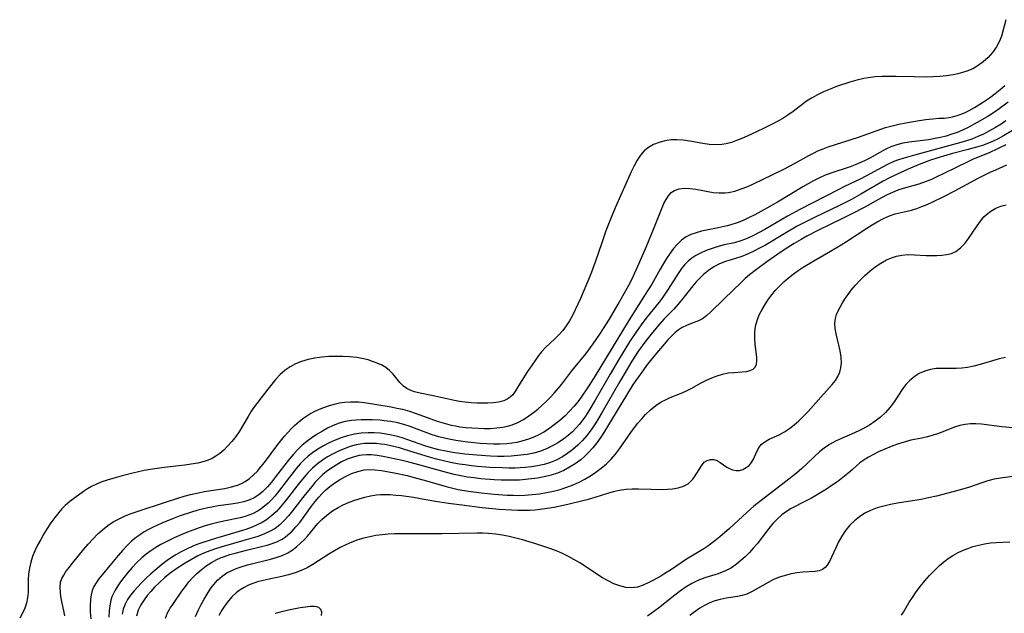
# Model space of a CAD drawing. Extents: x 1597504 to 1605706, y 2805615 to 2813817.
# Drawn here: x 1598695 to 1598960, y 2806581 to 2806741 of the extents above; entities that cross this region are included whole.
import ezdxf

# ---------------------------------------------------------------- set-up
doc = ezdxf.new("R2010")
doc.units = 0

msp = doc.modelspace()

# ---------------------------------------------------------------- linework, layer by layer
at = {"layer": 'WIL_032_Contours', "color": 0}
for points in [[(1598960.51, 2806741.14, 138), (1598960.1, 2806739.39, 138), (1598959.75, 2806738.02, 138), (1598959.34, 2806736.67, 138), (1598958.83, 2806735.37, 138), (1598957.99, 2806733.8, 138), (1598956.96, 2806732.33, 138), (1598955.77, 2806730.98, 138), (1598954.44, 2806729.76, 138), (1598953.08, 2806728.78, 138), (1598951.62, 2806727.94, 138), (1598950.07, 2806727.26, 138), (1598948.86, 2806726.87, 138), (1598947.6, 2806726.56, 138), (1598946.32, 2806726.32, 138), (1598944.53, 2806726.05, 138), (1598942.72, 2806725.86, 138), (1598940.88, 2806725.74, 138), (1598939.04, 2806725.68, 138), (1598935.84, 2806725.72, 138), (1598930.98, 2806725.85, 138), (1598929.07, 2806725.87, 138), (1598927.18, 2806725.85, 138), (1598925.31, 2806725.74, 138), (1598923.47, 2806725.51, 138), (1598922.25, 2806725.28, 138), (1598920.4, 2806724.83, 138), (1598918.56, 2806724.3, 138), (1598914.95, 2806723.09, 138), (1598913.18, 2806722.42, 138), (1598911.45, 2806721.7, 138), (1598909.77, 2806720.9, 138), (1598908.15, 2806719.99, 138), (1598906.88, 2806719.15, 138), (1598903.21, 2806716.38, 138), (1598901.84, 2806715.4, 138), (1598900.43, 2806714.49, 138), (1598899.13, 2806713.75, 138), (1598897.8, 2806713.05, 138), (1598895.05, 2806711.71, 138), (1598890.85, 2806709.76, 138), (1598889.44, 2806709.14, 138), (1598888.03, 2806708.57, 138), (1598886.61, 2806708.07, 138), (1598885.18, 2806707.69, 138), (1598884.03, 2806707.5, 138), (1598882.33, 2806707.41, 138), (1598880.61, 2806707.51, 138), (1598878.88, 2806707.73, 138), (1598875.4, 2806708.36, 138), (1598873.65, 2806708.65, 138), (1598871.91, 2806708.79, 138), (1598870.28, 2806708.73, 138), (1598868.69, 2806708.49, 138), (1598867.15, 2806708.08, 138), (1598865.68, 2806707.5, 138), (1598864.33, 2806706.74, 138), (1598863.13, 2806705.79, 138), (1598862.1, 2806704.6, 138), (1598861.22, 2806703.24, 138), (1598860.42, 2806701.76, 138), (1598859.64, 2806700.11, 138), (1598855.34, 2806690.41, 138), (1598854.05, 2806687.35, 138), (1598852.83, 2806684.25, 138), (1598851.68, 2806681, 138), (1598850.04, 2806676.11, 138), (1598848.97, 2806673.1, 138), (1598848.43, 2806671.75, 138), (1598845.97, 2806665.97, 138), (1598844.58, 2806662.91, 138), (1598843.83, 2806661.43, 138), (1598843.02, 2806660, 138), (1598842.14, 2806658.64, 138), (1598841.18, 2806657.4, 138), (1598840.14, 2806656.24, 138), (1598839.05, 2806655.15, 138), (1598836.55, 2806652.8, 138), (1598835.48, 2806651.61, 138), (1598834.49, 2806650.34, 138), (1598833.54, 2806649.02, 138), (1598831.73, 2806646.3, 138), (1598830.03, 2806643.63, 138), (1598828.51, 2806641.16, 138), (1598827.71, 2806640.09, 138), (1598827.02, 2806639.43, 138), (1598826.23, 2806638.88, 138), (1598825.31, 2806638.46, 138), (1598823.92, 2806638.1, 138), (1598822.41, 2806637.91, 138), (1598821.03, 2806637.82, 138), (1598819.6, 2806637.79, 138), (1598818.07, 2806637.82, 138), (1598816.51, 2806637.91, 138), (1598814.94, 2806638.07, 138), (1598813.37, 2806638.29, 138), (1598811.61, 2806638.62, 138), (1598806.71, 2806639.7, 138), (1598802.35, 2806640.55, 138), (1598801.3, 2806640.86, 138), (1598800.29, 2806641.24, 138), (1598799.24, 2806641.75, 138), (1598798.31, 2806642.37, 138), (1598797.31, 2806643.35, 138), (1598795.53, 2806645.58, 138), (1598794.52, 2806646.63, 138), (1598793.54, 2806647.37, 138), (1598792.43, 2806648.01, 138), (1598791.22, 2806648.56, 138), (1598789.94, 2806649.06, 138), (1598788.74, 2806649.45, 138), (1598787.51, 2806649.78, 138), (1598785.72, 2806650.11, 138), (1598783.88, 2806650.31, 138), (1598782, 2806650.4, 138), (1598780.09, 2806650.41, 138), (1598778.19, 2806650.34, 138), (1598776.29, 2806650.19, 138), (1598774.41, 2806649.94, 138), (1598772.58, 2806649.58, 138), (1598770.81, 2806649.06, 138), (1598769.25, 2806648.41, 138), (1598767.78, 2806647.61, 138), (1598766.4, 2806646.65, 138), (1598765.12, 2806645.52, 138), (1598763.93, 2806644.28, 138), (1598762.8, 2806642.95, 138), (1598761.72, 2806641.57, 138), (1598757.93, 2806636.58, 138), (1598757.15, 2806635.44, 138), (1598756.42, 2806634.25, 138), (1598755.03, 2806631.8, 138), (1598754.11, 2806630.29, 138), (1598753.12, 2806628.84, 138), (1598752.07, 2806627.45, 138), (1598750.93, 2806626.17, 138), (1598749.89, 2806625.17, 138), (1598748.79, 2806624.26, 138), (1598747.79, 2806623.52, 138), (1598746.73, 2806622.89, 138), (1598745.68, 2806622.43, 138), (1598744.57, 2806622.06, 138), (1598742.89, 2806621.66, 138), (1598741.15, 2806621.35, 138), (1598739.36, 2806621.09, 138), (1598733.8, 2806620.43, 138), (1598731.92, 2806620.18, 138), (1598730.05, 2806619.9, 138), (1598728.48, 2806619.62, 138), (1598725.37, 2806618.95, 138), (1598722.54, 2806618.24, 138), (1598719.99, 2806617.53, 138), (1598718.5, 2806617.07, 138), (1598717.04, 2806616.56, 138), (1598715.62, 2806615.99, 138), (1598714.27, 2806615.33, 138), (1598713.18, 2806614.69, 138), (1598712.12, 2806614, 138), (1598709.75, 2806612.31, 138), (1598708.44, 2806611.31, 138), (1598707.19, 2806610.22, 138), (1598706.28, 2806609.31, 138), (1598705.43, 2806608.34, 138), (1598704.35, 2806606.98, 138), (1598703.33, 2806605.55, 138), (1598702.36, 2806604.07, 138), (1598701.44, 2806602.57, 138), (1598700.57, 2806601.04, 138), (1598699.75, 2806599.5, 138), (1598699.03, 2806598.02, 138), (1598698.41, 2806596.52, 138), (1598697.91, 2806594.95, 138), (1598697.54, 2806593.37, 138), (1598697.3, 2806591.78, 138), (1598697.18, 2806590.21, 138), (1598697.16, 2806586.81, 138), (1598697.02, 2806585.32, 138), (1598696.72, 2806583.92, 138), (1598696.26, 2806582.55, 138), (1598695.65, 2806581.2, 138), (1598694.92, 2806579.89, 138)], [(1598707.05, 2806580.5, 136), (1598706.82, 2806581.86, 136), (1598706.13, 2806585.15, 136), (1598705.87, 2806586.7, 136), (1598705.78, 2806588.18, 136), (1598705.95, 2806589.58, 136), (1598706.29, 2806590.55, 136), (1598706.79, 2806591.48, 136), (1598707.39, 2806592.41, 136), (1598708.22, 2806593.54, 136), (1598709.12, 2806594.69, 136), (1598712.2, 2806598.43, 136), (1598713.38, 2806599.81, 136), (1598714.6, 2806601.16, 136), (1598715.89, 2806602.46, 136), (1598717.23, 2806603.68, 136), (1598718.66, 2806604.81, 136), (1598720.14, 2806605.79, 136), (1598721.71, 2806606.66, 136), (1598723.33, 2806607.43, 136), (1598724.94, 2806608.06, 136), (1598726.58, 2806608.64, 136), (1598734.16, 2806611.12, 136), (1598737.55, 2806612.19, 136), (1598739.25, 2806612.7, 136), (1598740.95, 2806613.16, 136), (1598743.07, 2806613.67, 136), (1598744.59, 2806613.97, 136), (1598750.15, 2806614.85, 136), (1598751.93, 2806615.22, 136), (1598752.93, 2806615.5, 136), (1598753.9, 2806615.83, 136), (1598754.81, 2806616.23, 136), (1598755.67, 2806616.7, 136), (1598756.84, 2806617.51, 136), (1598757.92, 2806618.46, 136), (1598758.94, 2806619.52, 136), (1598759.91, 2806620.65, 136), (1598760.85, 2806621.85, 136), (1598764.49, 2806626.7, 136), (1598766.29, 2806628.95, 136), (1598767.19, 2806629.98, 136), (1598768.13, 2806630.98, 136), (1598768.96, 2806631.81, 136), (1598770.18, 2806632.88, 136), (1598771.47, 2806633.86, 136), (1598772.82, 2806634.74, 136), (1598774.44, 2806635.61, 136), (1598776.12, 2806636.36, 136), (1598777.84, 2806637, 136), (1598779.59, 2806637.52, 136), (1598781.05, 2806637.85, 136), (1598782.52, 2806638.08, 136), (1598783.99, 2806638.2, 136), (1598785.13, 2806638.2, 136), (1598786.28, 2806638.12, 136), (1598787.81, 2806637.94, 136), (1598794.98, 2806636.78, 136), (1598796.51, 2806636.49, 136), (1598798.02, 2806636.15, 136), (1598799.89, 2806635.62, 136), (1598801.75, 2806635.01, 136), (1598807.39, 2806632.96, 136), (1598809.25, 2806632.37, 136), (1598811.13, 2806631.88, 136), (1598812.28, 2806631.65, 136), (1598813.43, 2806631.46, 136), (1598815.08, 2806631.26, 136), (1598816.73, 2806631.12, 136), (1598818.37, 2806631.04, 136), (1598820.07, 2806630.99, 136), (1598821.74, 2806631.01, 136), (1598823.4, 2806631.11, 136), (1598825.04, 2806631.32, 136), (1598826.32, 2806631.6, 136), (1598827.57, 2806631.98, 136), (1598829.1, 2806632.6, 136), (1598830.62, 2806633.42, 136), (1598832.08, 2806634.38, 136), (1598833.28, 2806635.26, 136), (1598834.44, 2806636.2, 136), (1598835.58, 2806637.19, 136), (1598836.7, 2806638.22, 136), (1598837.82, 2806639.34, 136), (1598838.91, 2806640.51, 136), (1598839.96, 2806641.71, 136), (1598840.91, 2806642.89, 136), (1598843.68, 2806646.49, 136), (1598847.48, 2806651.19, 136), (1598849.38, 2806653.76, 136), (1598851.19, 2806656.41, 136), (1598853.79, 2806660.46, 136), (1598856.16, 2806664.45, 136), (1598858.55, 2806668.76, 136), (1598859.44, 2806670.44, 136), (1598860.28, 2806672.14, 136), (1598861.46, 2806674.76, 136), (1598863.66, 2806679.87, 136), (1598865.74, 2806684.91, 136), (1598868.04, 2806690.68, 136), (1598868.44, 2806691.6, 136), (1598869.01, 2806692.72, 136), (1598869.67, 2806693.7, 136), (1598870.42, 2806694.53, 136), (1598871.3, 2806695.15, 136), (1598872.53, 2806695.58, 136), (1598873.92, 2806695.72, 136), (1598875.42, 2806695.66, 136), (1598877, 2806695.46, 136), (1598881.74, 2806694.61, 136), (1598883.3, 2806694.44, 136), (1598884.86, 2806694.44, 136), (1598885.81, 2806694.54, 136), (1598887.55, 2806694.93, 136), (1598889.29, 2806695.52, 136), (1598891.02, 2806696.23, 136), (1598892.76, 2806697.03, 136), (1598897.64, 2806699.36, 136), (1598900.78, 2806700.89, 136), (1598903.64, 2806702.4, 136), (1598907.46, 2806704.53, 136), (1598908.69, 2806705.18, 136), (1598909.94, 2806705.79, 136), (1598911.29, 2806706.36, 136), (1598912.67, 2806706.87, 136), (1598920.87, 2806709.52, 136), (1598928.14, 2806712.07, 136), (1598929.92, 2806712.56, 136), (1598931.74, 2806712.97, 136), (1598933.57, 2806713.34, 136), (1598937.23, 2806713.98, 136), (1598939.03, 2806714.23, 136), (1598940.8, 2806714.43, 136), (1598942.5, 2806714.56, 136), (1598943.91, 2806714.63, 136), (1598945.29, 2806714.76, 136), (1598946.52, 2806715.01, 136), (1598947.74, 2806715.38, 136), (1598949.2, 2806715.97, 136), (1598950.66, 2806716.68, 136), (1598952.1, 2806717.48, 136), (1598953.54, 2806718.36, 136), (1598954.55, 2806719.02, 136), (1598956.12, 2806720.11, 136), (1598957.65, 2806721.27, 136), (1598958.98, 2806722.34, 136), (1598960.27, 2806723.44, 136)], [(1598961.13, 2806718.88, 134), (1598958.34, 2806716.86, 134), (1598956.9, 2806715.89, 134), (1598955.47, 2806714.98, 134), (1598952.78, 2806713.39, 134), (1598950.25, 2806712.03, 134), (1598948.85, 2806711.37, 134), (1598947.43, 2806710.78, 134), (1598945.98, 2806710.25, 134), (1598944.42, 2806709.77, 134), (1598942.95, 2806709.4, 134), (1598941.47, 2806709.09, 134), (1598939.72, 2806708.8, 134), (1598934.48, 2806708.12, 134), (1598932.78, 2806707.83, 134), (1598931.14, 2806707.44, 134), (1598929.56, 2806706.91, 134), (1598928.03, 2806706.2, 134), (1598923.76, 2806703.77, 134), (1598922.43, 2806703.09, 134), (1598921.19, 2806702.53, 134), (1598919.91, 2806702, 134), (1598918.62, 2806701.52, 134), (1598913.41, 2806699.79, 134), (1598911.69, 2806699.14, 134), (1598910.2, 2806698.47, 134), (1598908.74, 2806697.74, 134), (1598905.86, 2806696.13, 134), (1598899.02, 2806692.01, 134), (1598896.13, 2806690.32, 134), (1598894.55, 2806689.44, 134), (1598892.96, 2806688.59, 134), (1598891.36, 2806687.79, 134), (1598889.75, 2806687.06, 134), (1598888.13, 2806686.41, 134), (1598886.49, 2806685.88, 134), (1598885.45, 2806685.61, 134), (1598883.04, 2806685.06, 134), (1598878.6, 2806684.12, 134), (1598877.13, 2806683.73, 134), (1598875.72, 2806683.24, 134), (1598874.41, 2806682.59, 134), (1598873.2, 2806681.72, 134), (1598872.09, 2806680.67, 134), (1598871.06, 2806679.48, 134), (1598870.1, 2806678.19, 134), (1598869.18, 2806676.82, 134), (1598868.3, 2806675.4, 134), (1598867.44, 2806673.93, 134), (1598865.15, 2806669.91, 134), (1598863.25, 2806666.78, 134), (1598859.08, 2806660.25, 134), (1598849.65, 2806644.76, 134), (1598847.84, 2806641.89, 134), (1598846.14, 2806639.39, 134), (1598845.24, 2806638.19, 134), (1598844.15, 2806636.87, 134), (1598843, 2806635.61, 134), (1598841.8, 2806634.41, 134), (1598840.38, 2806633.13, 134), (1598838.9, 2806631.93, 134), (1598837.35, 2806630.82, 134), (1598836.06, 2806630.01, 134), (1598834.74, 2806629.27, 134), (1598833.37, 2806628.62, 134), (1598831.97, 2806628.07, 134), (1598830.18, 2806627.54, 134), (1598828.85, 2806627.24, 134), (1598827.51, 2806627.01, 134), (1598826.16, 2806626.85, 134), (1598824.34, 2806626.74, 134), (1598822.5, 2806626.73, 134), (1598820.77, 2806626.81, 134), (1598819.03, 2806626.94, 134), (1598815.56, 2806627.32, 134), (1598812.43, 2806627.78, 134), (1598809.67, 2806628.3, 134), (1598807.81, 2806628.75, 134), (1598806.06, 2806629.3, 134), (1598804.55, 2806629.84, 134), (1598800.07, 2806631.54, 134), (1598798.41, 2806632.08, 134), (1598796.74, 2806632.52, 134), (1598794.92, 2806632.86, 134), (1598793.09, 2806633.08, 134), (1598792.01, 2806633.18, 134), (1598789.85, 2806633.29, 134), (1598788.22, 2806633.32, 134), (1598786.9, 2806633.31, 134), (1598785.59, 2806633.25, 134), (1598784.3, 2806633.13, 134), (1598782.61, 2806632.82, 134), (1598780.97, 2806632.37, 134), (1598779.37, 2806631.79, 134), (1598777.83, 2806631.08, 134), (1598776.44, 2806630.3, 134), (1598775.02, 2806629.43, 134), (1598773.61, 2806628.5, 134), (1598772.24, 2806627.49, 134), (1598771.02, 2806626.44, 134), (1598769.85, 2806625.32, 134), (1598768.73, 2806624.13, 134), (1598767.65, 2806622.9, 134), (1598765.94, 2806620.77, 134), (1598763.81, 2806617.91, 134), (1598762.74, 2806616.52, 134), (1598761.63, 2806615.21, 134), (1598760.45, 2806614.01, 134), (1598759.32, 2806613.09, 134), (1598758.1, 2806612.32, 134), (1598756.89, 2806611.76, 134), (1598755.28, 2806611.24, 134), (1598753.59, 2806610.86, 134), (1598751.84, 2806610.58, 134), (1598748.38, 2806610.11, 134), (1598746.63, 2806609.82, 134), (1598745.57, 2806609.61, 134), (1598744.1, 2806609.27, 134), (1598742.63, 2806608.87, 134), (1598741.17, 2806608.42, 134), (1598737.91, 2806607.31, 134), (1598736.11, 2806606.65, 134), (1598733.2, 2806605.47, 134), (1598730.85, 2806604.4, 134), (1598729.64, 2806603.8, 134), (1598728.48, 2806603.13, 134), (1598727.42, 2806602.45, 134), (1598726.41, 2806601.7, 134), (1598725.07, 2806600.57, 134), (1598723.81, 2806599.34, 134), (1598722.6, 2806598.06, 134), (1598721.43, 2806596.75, 134), (1598719.18, 2806594.08, 134), (1598717.16, 2806591.58, 134), (1598716.26, 2806590.42, 134), (1598715.54, 2806589.41, 134), (1598714.92, 2806588.4, 134), (1598714.44, 2806587.34, 134), (1598714.14, 2806586.15, 134), (1598713.98, 2806584.89, 134), (1598713.91, 2806583.22, 134), (1598713.94, 2806581.47, 134), (1598714.05, 2806579.67, 134)], [(1598960.51, 2806713.88, 132), (1598959.26, 2806713.02, 132), (1598957.72, 2806712.06, 132), (1598956.13, 2806711.16, 132), (1598954.51, 2806710.33, 132), (1598953.02, 2806709.65, 132), (1598951.39, 2806708.98, 132), (1598949.9, 2806708.47, 132), (1598948.4, 2806708.01, 132), (1598935.92, 2806704.66, 132), (1598932.83, 2806703.76, 132), (1598931.6, 2806703.36, 132), (1598930.4, 2806702.9, 132), (1598928.86, 2806702.2, 132), (1598927.36, 2806701.43, 132), (1598922.86, 2806698.96, 132), (1598921.33, 2806698.16, 132), (1598917.11, 2806696.17, 132), (1598915.39, 2806695.32, 132), (1598905.02, 2806690, 132), (1598901.74, 2806688.18, 132), (1598895.64, 2806684.59, 132), (1598894.12, 2806683.75, 132), (1598892.59, 2806682.96, 132), (1598891.05, 2806682.25, 132), (1598890.11, 2806681.87, 132), (1598889.16, 2806681.53, 132), (1598887.47, 2806681.05, 132), (1598884.66, 2806680.44, 132), (1598883.03, 2806680.01, 132), (1598881.41, 2806679.5, 132), (1598879.83, 2806678.91, 132), (1598878.31, 2806678.24, 132), (1598877.08, 2806677.61, 132), (1598875.93, 2806676.88, 132), (1598874.93, 2806676.05, 132), (1598874.02, 2806675.1, 132), (1598873.17, 2806674.05, 132), (1598872.24, 2806672.73, 132), (1598869.59, 2806668.5, 132), (1598867.99, 2806666.13, 132), (1598867.13, 2806664.98, 132), (1598863.95, 2806661.05, 132), (1598862.79, 2806659.55, 132), (1598861.23, 2806657.38, 132), (1598859.21, 2806654.3, 132), (1598856.42, 2806649.78, 132), (1598853.95, 2806645.62, 132), (1598849.94, 2806638.64, 132), (1598848.21, 2806635.73, 132), (1598847.3, 2806634.32, 132), (1598846.34, 2806632.96, 132), (1598845.61, 2806632.04, 132), (1598844.85, 2806631.16, 132), (1598843.8, 2806630.09, 132), (1598842.67, 2806629.1, 132), (1598841.49, 2806628.17, 132), (1598840.01, 2806627.16, 132), (1598838.46, 2806626.27, 132), (1598836.85, 2806625.49, 132), (1598835.18, 2806624.85, 132), (1598833.44, 2806624.37, 132), (1598831.65, 2806624.01, 132), (1598829.84, 2806623.76, 132), (1598827.26, 2806623.53, 132), (1598825.44, 2806623.46, 132), (1598823.61, 2806623.47, 132), (1598821.77, 2806623.52, 132), (1598818.09, 2806623.76, 132), (1598814.78, 2806624.1, 132), (1598811.5, 2806624.55, 132), (1598809.7, 2806624.86, 132), (1598807.78, 2806625.26, 132), (1598805.88, 2806625.75, 132), (1598804.05, 2806626.3, 132), (1598797.92, 2806628.42, 132), (1598796.65, 2806628.81, 132), (1598795.54, 2806629.11, 132), (1598793.63, 2806629.48, 132), (1598792.02, 2806629.7, 132), (1598790.4, 2806629.83, 132), (1598788.78, 2806629.85, 132), (1598786.91, 2806629.72, 132), (1598785.06, 2806629.42, 132), (1598783.2, 2806628.96, 132), (1598781.54, 2806628.42, 132), (1598779.89, 2806627.79, 132), (1598778.28, 2806627.08, 132), (1598776.72, 2806626.29, 132), (1598775.2, 2806625.41, 132), (1598773.76, 2806624.42, 132), (1598772.62, 2806623.49, 132), (1598771.53, 2806622.49, 132), (1598770.49, 2806621.43, 132), (1598769.5, 2806620.31, 132), (1598767.57, 2806617.87, 132), (1598764.67, 2806613.99, 132), (1598763.66, 2806612.76, 132), (1598762.78, 2806611.79, 132), (1598761.85, 2806610.88, 132), (1598760.89, 2806610.03, 132), (1598760.06, 2806609.39, 132), (1598759.19, 2806608.81, 132), (1598757.66, 2806608.02, 132), (1598756.65, 2806607.61, 132), (1598755.62, 2806607.26, 132), (1598754.3, 2806606.91, 132), (1598752.96, 2806606.62, 132), (1598748.66, 2806605.76, 132), (1598746.46, 2806605.21, 132), (1598744.87, 2806604.73, 132), (1598743.29, 2806604.2, 132), (1598740.14, 2806603.04, 132), (1598738.58, 2806602.41, 132), (1598736.5, 2806601.5, 132), (1598734.01, 2806600.29, 132), (1598732.9, 2806599.7, 132), (1598731.55, 2806598.9, 132), (1598730.24, 2806598.03, 132), (1598728.98, 2806597.09, 132), (1598727.78, 2806596.1, 132), (1598726.47, 2806594.86, 132), (1598725.23, 2806593.55, 132), (1598724.06, 2806592.2, 132), (1598722.94, 2806590.81, 132), (1598722.11, 2806589.69, 132), (1598721.33, 2806588.56, 132), (1598720.63, 2806587.4, 132), (1598720.17, 2806586.53, 132), (1598719.78, 2806585.63, 132), (1598719.48, 2806584.7, 132), (1598719.26, 2806583.74, 132), (1598719.02, 2806581.97, 132), (1598718.97, 2806580.15, 132)], [(1598962.36, 2806711.25, 130), (1598959.94, 2806709.81, 130), (1598958.47, 2806709.03, 130), (1598956.97, 2806708.32, 130), (1598955.43, 2806707.68, 130), (1598954.23, 2806707.26, 130), (1598952.97, 2806706.86, 130), (1598950.42, 2806706.16, 130), (1598946.18, 2806705.08, 130), (1598944.67, 2806704.67, 130), (1598941.68, 2806703.76, 130), (1598940.21, 2806703.26, 130), (1598937.2, 2806702.09, 130), (1598934.24, 2806700.84, 130), (1598930.87, 2806699.36, 130), (1598929.16, 2806698.51, 130), (1598927.48, 2806697.58, 130), (1598921.51, 2806694.1, 130), (1598918.96, 2806692.71, 130), (1598915.74, 2806691.11, 130), (1598909.2, 2806687.96, 130), (1598905.95, 2806686.32, 130), (1598904.35, 2806685.47, 130), (1598901.5, 2806683.83, 130), (1598895.76, 2806680.41, 130), (1598894.22, 2806679.55, 130), (1598892.66, 2806678.73, 130), (1598891.1, 2806678, 130), (1598889.4, 2806677.32, 130), (1598887.7, 2806676.75, 130), (1598885, 2806675.95, 130), (1598883.41, 2806675.31, 130), (1598881.87, 2806674.51, 130), (1598880.45, 2806673.55, 130), (1598879.1, 2806672.45, 130), (1598878.1, 2806671.51, 130), (1598877.15, 2806670.51, 130), (1598876.25, 2806669.46, 130), (1598873.22, 2806665.56, 130), (1598872.3, 2806664.46, 130), (1598871.08, 2806663.13, 130), (1598868.55, 2806660.52, 130), (1598867.24, 2806659.11, 130), (1598865.34, 2806656.88, 130), (1598863.55, 2806654.58, 130), (1598861.64, 2806651.92, 130), (1598859.82, 2806649.13, 130), (1598858.23, 2806646.55, 130), (1598856.53, 2806643.66, 130), (1598851.82, 2806635.35, 130), (1598850.92, 2806633.82, 130), (1598849.91, 2806632.2, 130), (1598848.85, 2806630.63, 130), (1598847.72, 2806629.13, 130), (1598846.51, 2806627.71, 130), (1598845.27, 2806626.48, 130), (1598843.95, 2806625.34, 130), (1598842.56, 2806624.3, 130), (1598841.11, 2806623.37, 130), (1598839.59, 2806622.54, 130), (1598837.85, 2806621.8, 130), (1598836.16, 2806621.28, 130), (1598834.42, 2806620.9, 130), (1598832.76, 2806620.65, 130), (1598831.07, 2806620.48, 130), (1598828.34, 2806620.32, 130), (1598826.65, 2806620.3, 130), (1598824.96, 2806620.33, 130), (1598821.57, 2806620.49, 130), (1598818.22, 2806620.76, 130), (1598816.57, 2806620.93, 130), (1598814.93, 2806621.14, 130), (1598813.3, 2806621.4, 130), (1598810.99, 2806621.85, 130), (1598809.07, 2806622.28, 130), (1598807.16, 2806622.75, 130), (1598805.26, 2806623.26, 130), (1598798.83, 2806625.27, 130), (1598797.23, 2806625.73, 130), (1598794.9, 2806626.29, 130), (1598793.23, 2806626.62, 130), (1598792.15, 2806626.78, 130), (1598791.06, 2806626.9, 130), (1598789.44, 2806626.97, 130), (1598787.83, 2806626.92, 130), (1598786.65, 2806626.78, 130), (1598785.57, 2806626.56, 130), (1598783.95, 2806626.11, 130), (1598782.35, 2806625.52, 130), (1598780.79, 2806624.84, 130), (1598779.31, 2806624.11, 130), (1598777.87, 2806623.32, 130), (1598776.48, 2806622.45, 130), (1598775.15, 2806621.48, 130), (1598773.75, 2806620.27, 130), (1598772.46, 2806618.94, 130), (1598771.18, 2806617.44, 130), (1598770.19, 2806616.21, 130), (1598766.82, 2806611.81, 130), (1598765.25, 2806609.92, 130), (1598764.05, 2806608.62, 130), (1598762.78, 2806607.41, 130), (1598761.42, 2806606.36, 130), (1598760.21, 2806605.62, 130), (1598758.92, 2806604.99, 130), (1598757.58, 2806604.43, 130), (1598755.85, 2806603.79, 130), (1598754.08, 2806603.2, 130), (1598747.66, 2806601.33, 130), (1598744.49, 2806600.36, 130), (1598742.93, 2806599.82, 130), (1598741.4, 2806599.22, 130), (1598739.81, 2806598.48, 130), (1598738.25, 2806597.66, 130), (1598737.01, 2806596.94, 130), (1598735.8, 2806596.18, 130), (1598734.66, 2806595.39, 130), (1598733.55, 2806594.56, 130), (1598732.47, 2806593.68, 130), (1598730.19, 2806591.72, 130), (1598728.99, 2806590.62, 130), (1598727.55, 2806589.2, 130), (1598726.73, 2806588.35, 130), (1598725.72, 2806587.23, 130), (1598724.78, 2806586.08, 130), (1598723.96, 2806584.9, 130), (1598723.29, 2806583.65, 130), (1598722.81, 2806582.32, 130), (1598722.5, 2806580.93, 130)], [(1598960.56, 2806707.46, 128), (1598958.3, 2806706.32, 128), (1598956.03, 2806705.3, 128), (1598951.74, 2806703.53, 128), (1598950.27, 2806702.87, 128), (1598943.7, 2806699.56, 128), (1598942.16, 2806698.84, 128), (1598940.49, 2806698.11, 128), (1598938.8, 2806697.44, 128), (1598937.1, 2806696.85, 128), (1598932.86, 2806695.63, 128), (1598931.46, 2806695.17, 128), (1598930.02, 2806694.59, 128), (1598928.59, 2806693.93, 128), (1598927.03, 2806693.14, 128), (1598922.36, 2806690.56, 128), (1598919.46, 2806689, 128), (1598916.53, 2806687.53, 128), (1598910.12, 2806684.41, 128), (1598906.95, 2806682.78, 128), (1598905.39, 2806681.92, 128), (1598903.55, 2806680.83, 128), (1598900.55, 2806678.93, 128), (1598899.08, 2806677.94, 128), (1598896.18, 2806675.91, 128), (1598893.35, 2806673.83, 128), (1598891.46, 2806672.34, 128), (1598890.34, 2806671.36, 128), (1598889.25, 2806670.35, 128), (1598884.64, 2806665.94, 128), (1598881.09, 2806662.42, 128), (1598879.97, 2806661.38, 128), (1598878.81, 2806660.53, 128), (1598877.79, 2806660.02, 128), (1598875.62, 2806659.21, 128), (1598874.51, 2806658.76, 128), (1598873.37, 2806658.17, 128), (1598872.26, 2806657.44, 128), (1598871.47, 2806656.81, 128), (1598870.48, 2806655.89, 128), (1598869.53, 2806654.89, 128), (1598868.59, 2806653.83, 128), (1598866.44, 2806651.27, 128), (1598864.02, 2806648.27, 128), (1598862, 2806645.54, 128), (1598860.18, 2806642.91, 128), (1598858.32, 2806640, 128), (1598854.36, 2806633.33, 128), (1598852.43, 2806630.18, 128), (1598851.42, 2806628.64, 128), (1598850.37, 2806627.15, 128), (1598849.25, 2806625.72, 128), (1598848.06, 2806624.38, 128), (1598847.07, 2806623.43, 128), (1598846.03, 2806622.54, 128), (1598844.58, 2806621.47, 128), (1598843.05, 2806620.51, 128), (1598841.46, 2806619.67, 128), (1598839.8, 2806618.97, 128), (1598838.04, 2806618.4, 128), (1598836.22, 2806617.96, 128), (1598834.37, 2806617.61, 128), (1598832.77, 2806617.38, 128), (1598831.15, 2806617.2, 128), (1598829.53, 2806617.08, 128), (1598828.31, 2806617.04, 128), (1598826.46, 2806617.03, 128), (1598824.6, 2806617.08, 128), (1598822.74, 2806617.17, 128), (1598819.12, 2806617.45, 128), (1598817.31, 2806617.64, 128), (1598815.52, 2806617.89, 128), (1598813.73, 2806618.21, 128), (1598811.99, 2806618.59, 128), (1598810.25, 2806619.02, 128), (1598801.48, 2806621.47, 128), (1598799.73, 2806621.92, 128), (1598797.98, 2806622.34, 128), (1598794.5, 2806623.11, 128), (1598792.86, 2806623.43, 128), (1598791.24, 2806623.7, 128), (1598789.63, 2806623.86, 128), (1598788.4, 2806623.88, 128), (1598787.19, 2806623.8, 128), (1598786.34, 2806623.67, 128), (1598784.74, 2806623.26, 128), (1598783.16, 2806622.67, 128), (1598781.63, 2806621.95, 128), (1598780.14, 2806621.12, 128), (1598778.69, 2806620.19, 128), (1598777.6, 2806619.4, 128), (1598776.56, 2806618.55, 128), (1598775.46, 2806617.5, 128), (1598774.54, 2806616.51, 128), (1598773.66, 2806615.47, 128), (1598771.83, 2806613.19, 128), (1598768.41, 2806608.76, 128), (1598767.32, 2806607.44, 128), (1598766.19, 2806606.19, 128), (1598764.99, 2806605.05, 128), (1598763.7, 2806604.05, 128), (1598762.24, 2806603.21, 128), (1598760.68, 2806602.51, 128), (1598759.04, 2806601.91, 128), (1598755.96, 2806600.95, 128), (1598749.14, 2806599.01, 128), (1598747.63, 2806598.55, 128), (1598746.14, 2806598.04, 128), (1598744.67, 2806597.46, 128), (1598742.9, 2806596.64, 128), (1598741.17, 2806595.71, 128), (1598739.48, 2806594.71, 128), (1598737.02, 2806593.1, 128), (1598735.45, 2806591.97, 128), (1598733.94, 2806590.77, 128), (1598732.55, 2806589.51, 128), (1598731.24, 2806588.19, 128), (1598730.24, 2806587.09, 128), (1598729.29, 2806585.97, 128), (1598728.43, 2806584.83, 128), (1598727.54, 2806583.45, 128), (1598726.85, 2806582.01, 128), (1598726.42, 2806580.41, 128)], [(1598734.2, 2806579.89, 126), (1598734.77, 2806581.28, 126), (1598735.49, 2806582.6, 126), (1598736.15, 2806583.59, 126), (1598738.62, 2806587.1, 126), (1598739.54, 2806588.38, 126), (1598740.52, 2806589.64, 126), (1598741.56, 2806590.85, 126), (1598742.63, 2806591.92, 126), (1598743.77, 2806592.92, 126), (1598745.13, 2806593.94, 126), (1598746.56, 2806594.85, 126), (1598748.06, 2806595.65, 126), (1598749.05, 2806596.08, 126), (1598750.05, 2806596.48, 126), (1598751.51, 2806596.98, 126), (1598752.99, 2806597.42, 126), (1598755.98, 2806598.21, 126), (1598760.07, 2806599.19, 126), (1598761.54, 2806599.57, 126), (1598762.96, 2806600.01, 126), (1598764.32, 2806600.53, 126), (1598765.6, 2806601.18, 126), (1598766.41, 2806601.7, 126), (1598767.18, 2806602.28, 126), (1598768.3, 2806603.31, 126), (1598769.34, 2806604.44, 126), (1598770.34, 2806605.65, 126), (1598771.3, 2806606.92, 126), (1598773.55, 2806610.05, 126), (1598774.49, 2806611.28, 126), (1598775.48, 2806612.47, 126), (1598776.39, 2806613.48, 126), (1598777.36, 2806614.43, 126), (1598778.42, 2806615.31, 126), (1598779.53, 2806616.13, 126), (1598781.07, 2806617.14, 126), (1598782.65, 2806618.05, 126), (1598784.29, 2806618.82, 126), (1598785.96, 2806619.43, 126), (1598787.67, 2806619.82, 126), (1598789.09, 2806619.93, 126), (1598790.71, 2806619.87, 126), (1598792.34, 2806619.66, 126), (1598795.74, 2806619.05, 126), (1598799.25, 2806618.27, 126), (1598800.8, 2806617.89, 126), (1598803.88, 2806617.06, 126), (1598809.75, 2806615.34, 126), (1598811.55, 2806614.88, 126), (1598813.05, 2806614.55, 126), (1598815.8, 2806614.06, 126), (1598819.25, 2806613.6, 126), (1598822.72, 2806613.26, 126), (1598826.19, 2806613.04, 126), (1598827.8, 2806612.98, 126), (1598829.4, 2806612.96, 126), (1598831, 2806613, 126), (1598832.95, 2806613.15, 126), (1598834.9, 2806613.39, 126), (1598836.82, 2806613.71, 126), (1598838.73, 2806614.11, 126), (1598840.53, 2806614.58, 126), (1598842.3, 2806615.13, 126), (1598844.02, 2806615.78, 126), (1598845.61, 2806616.51, 126), (1598847.15, 2806617.32, 126), (1598848.64, 2806618.22, 126), (1598850.09, 2806619.18, 126), (1598851.55, 2806620.27, 126), (1598852.95, 2806621.43, 126), (1598854.24, 2806622.7, 126), (1598855.4, 2806624.04, 126), (1598856.47, 2806625.47, 126), (1598859.55, 2806629.93, 126), (1598860.48, 2806631.2, 126), (1598861.45, 2806632.44, 126), (1598862.46, 2806633.62, 126), (1598863.51, 2806634.75, 126), (1598864.84, 2806636.01, 126), (1598866.24, 2806637.15, 126), (1598867.72, 2806638.12, 126), (1598868.9, 2806638.74, 126), (1598870.12, 2806639.29, 126), (1598872.88, 2806640.42, 126), (1598874.37, 2806641.07, 126), (1598875.81, 2806641.77, 126), (1598878.47, 2806643.25, 126), (1598879.88, 2806643.97, 126), (1598881.32, 2806644.64, 126), (1598882.79, 2806645.21, 126), (1598884.26, 2806645.65, 126), (1598885.76, 2806645.94, 126), (1598887.23, 2806646.1, 126), (1598889.55, 2806646.22, 126), (1598890.64, 2806646.34, 126), (1598891.63, 2806646.57, 126), (1598892.46, 2806646.96, 126), (1598893.06, 2806647.54, 126), (1598893.38, 2806648.28, 126), (1598893.49, 2806649.19, 126), (1598893.47, 2806650.23, 126), (1598893.06, 2806653.62, 126), (1598892.92, 2806655.24, 126), (1598892.91, 2806656.89, 126), (1598893.1, 2806658.53, 126), (1598893.52, 2806660.07, 126), (1598894.14, 2806661.59, 126), (1598894.91, 2806663.08, 126), (1598895.8, 2806664.55, 126), (1598896.64, 2806665.8, 126), (1598897.54, 2806667.02, 126), (1598898.51, 2806668.21, 126), (1598899.54, 2806669.34, 126), (1598900.71, 2806670.48, 126), (1598901.96, 2806671.55, 126), (1598903.26, 2806672.57, 126), (1598904.61, 2806673.53, 126), (1598905.99, 2806674.45, 126), (1598908.83, 2806676.18, 126), (1598913.27, 2806678.75, 126), (1598916.2, 2806680.49, 126), (1598917.61, 2806681.39, 126), (1598923.14, 2806685, 126), (1598924.51, 2806685.85, 126), (1598926.06, 2806686.75, 126), (1598927.62, 2806687.57, 126), (1598929.19, 2806688.26, 126), (1598930.76, 2806688.8, 126), (1598933.97, 2806689.54, 126), (1598935.11, 2806689.83, 126), (1598936.53, 2806690.26, 126), (1598937.95, 2806690.77, 126), (1598939.33, 2806691.33, 126), (1598940.72, 2806691.95, 126), (1598943.68, 2806693.4, 126), (1598946.84, 2806695.05, 126), (1598953.29, 2806698.49, 126), (1598956.29, 2806700.02, 126), (1598957.8, 2806700.72, 126), (1598960.84, 2806702.01, 126)], [(1598742.28, 2806580.29, 124), (1598743.02, 2806581.93, 124), (1598743.81, 2806583.54, 124), (1598744.57, 2806584.98, 124), (1598745.38, 2806586.37, 124), (1598746.25, 2806587.71, 124), (1598747.19, 2806588.96, 124), (1598748.23, 2806590.11, 124), (1598749.42, 2806591.16, 124), (1598750.73, 2806592.06, 124), (1598752.08, 2806592.75, 124), (1598753.49, 2806593.33, 124), (1598754.87, 2806593.79, 124), (1598756.27, 2806594.2, 124), (1598762.48, 2806595.76, 124), (1598764.03, 2806596.21, 124), (1598765.63, 2806596.78, 124), (1598767.14, 2806597.48, 124), (1598768.35, 2806598.22, 124), (1598769.49, 2806599.08, 124), (1598770.56, 2806600.04, 124), (1598771.59, 2806601.06, 124), (1598772.44, 2806602, 124), (1598775.25, 2806605.34, 124), (1598776.31, 2806606.46, 124), (1598777.68, 2806607.66, 124), (1598779.15, 2806608.75, 124), (1598780.72, 2806609.7, 124), (1598782.08, 2806610.39, 124), (1598783.49, 2806611, 124), (1598784.93, 2806611.54, 124), (1598786.38, 2806612.03, 124), (1598787.85, 2806612.45, 124), (1598789.41, 2806612.83, 124), (1598790.99, 2806613.09, 124), (1598792.08, 2806613.18, 124), (1598793.19, 2806613.21, 124), (1598794.7, 2806613.17, 124), (1598796.22, 2806613.05, 124), (1598797.76, 2806612.88, 124), (1598801.02, 2806612.43, 124), (1598804.29, 2806611.88, 124), (1598806.92, 2806611.4, 124), (1598810.45, 2806610.84, 124), (1598814.01, 2806610.36, 124), (1598819.47, 2806609.71, 124), (1598824.06, 2806609.28, 124), (1598827.42, 2806609.04, 124), (1598829.1, 2806608.98, 124), (1598830.78, 2806608.96, 124), (1598832.45, 2806609, 124), (1598833.77, 2806609.09, 124), (1598835.08, 2806609.22, 124), (1598836.97, 2806609.47, 124), (1598838.84, 2806609.78, 124), (1598842.58, 2806610.54, 124), (1598846.27, 2806611.44, 124), (1598848.1, 2806611.94, 124), (1598849.91, 2806612.48, 124), (1598853.32, 2806613.57, 124), (1598854.84, 2806614.01, 124), (1598856.36, 2806614.37, 124), (1598858.23, 2806614.66, 124), (1598859.9, 2806614.76, 124), (1598861.59, 2806614.74, 124), (1598864.98, 2806614.6, 124), (1598867.95, 2806614.55, 124), (1598869.39, 2806614.59, 124), (1598870.77, 2806614.71, 124), (1598872.32, 2806614.97, 124), (1598873.72, 2806615.39, 124), (1598874.93, 2806616.04, 124), (1598875.64, 2806616.65, 124), (1598876.26, 2806617.36, 124), (1598876.71, 2806617.99, 124), (1598878.54, 2806620.95, 124), (1598879.32, 2806621.86, 124), (1598880.12, 2806622.39, 124), (1598880.99, 2806622.66, 124), (1598881.88, 2806622.65, 124), (1598882.75, 2806622.34, 124), (1598883.6, 2806621.82, 124), (1598885.38, 2806620.58, 124), (1598886.14, 2806620.16, 124), (1598886.93, 2806619.85, 124), (1598887.87, 2806619.67, 124), (1598888.81, 2806619.7, 124), (1598889.73, 2806619.96, 124), (1598890.6, 2806620.42, 124), (1598891.37, 2806621.04, 124), (1598892.03, 2806621.81, 124), (1598892.58, 2806622.75, 124), (1598893.48, 2806624.79, 124), (1598893.98, 2806625.77, 124), (1598894.64, 2806626.64, 124), (1598895.61, 2806627.42, 124), (1598896.79, 2806628.08, 124), (1598899.49, 2806629.31, 124), (1598900.9, 2806630.05, 124), (1598902.24, 2806630.93, 124), (1598903.55, 2806631.95, 124), (1598904.82, 2806633.07, 124), (1598906.06, 2806634.28, 124), (1598907.26, 2806635.54, 124), (1598910.71, 2806639.46, 124), (1598913.77, 2806642.83, 124), (1598914.62, 2806643.89, 124), (1598915.33, 2806645.01, 124), (1598915.81, 2806646.13, 124), (1598916.12, 2806647.31, 124), (1598916.26, 2806648.54, 124), (1598916.18, 2806650.21, 124), (1598915.9, 2806651.91, 124), (1598914.82, 2806656.52, 124), (1598914.58, 2806657.94, 124), (1598914.5, 2806659.33, 124), (1598914.62, 2806660.66, 124), (1598914.92, 2806661.69, 124), (1598915.36, 2806662.7, 124), (1598915.89, 2806663.71, 124), (1598916.55, 2806664.83, 124), (1598917.27, 2806665.97, 124), (1598918.05, 2806667.11, 124), (1598918.9, 2806668.24, 124), (1598920.05, 2806669.61, 124), (1598921.29, 2806670.95, 124), (1598922.59, 2806672.22, 124), (1598923.95, 2806673.43, 124), (1598925.37, 2806674.55, 124), (1598926.84, 2806675.56, 124), (1598928.37, 2806676.42, 124), (1598929.71, 2806677, 124), (1598931.08, 2806677.43, 124), (1598932.49, 2806677.71, 124), (1598934.21, 2806677.83, 124), (1598935.94, 2806677.79, 124), (1598939.12, 2806677.61, 124), (1598940.54, 2806677.56, 124), (1598941.94, 2806677.56, 124), (1598943.3, 2806677.64, 124), (1598944.64, 2806677.84, 124), (1598945.9, 2806678.17, 124), (1598947.07, 2806678.69, 124), (1598948.34, 2806679.62, 124), (1598949.47, 2806680.8, 124), (1598950.32, 2806681.93, 124), (1598952.79, 2806685.63, 124), (1598953.68, 2806686.84, 124), (1598954.64, 2806687.97, 124), (1598955.33, 2806688.66, 124), (1598956.51, 2806689.58, 124), (1598957.81, 2806690.32, 124), (1598959.19, 2806690.89, 124), (1598960.63, 2806691.27, 124)], [(1598960.41, 2806650.12, 122), (1598958.74, 2806649.71, 122), (1598953.63, 2806648.23, 122), (1598951.92, 2806647.78, 122), (1598950.22, 2806647.43, 122), (1598948.7, 2806647.22, 122), (1598947.2, 2806647.14, 122), (1598943.25, 2806647.17, 122), (1598941.74, 2806647.11, 122), (1598940.27, 2806646.9, 122), (1598938.7, 2806646.45, 122), (1598937.21, 2806645.77, 122), (1598935.82, 2806644.9, 122), (1598934.56, 2806643.84, 122), (1598933.64, 2806642.83, 122), (1598932.79, 2806641.72, 122), (1598930.24, 2806637.88, 122), (1598929.31, 2806636.63, 122), (1598928.12, 2806635.3, 122), (1598926.79, 2806634.07, 122), (1598925.36, 2806632.94, 122), (1598923.84, 2806631.91, 122), (1598922.52, 2806631.14, 122), (1598921.15, 2806630.44, 122), (1598919.75, 2806629.79, 122), (1598916.31, 2806628.31, 122), (1598914.63, 2806627.53, 122), (1598913.03, 2806626.65, 122), (1598911.64, 2806625.71, 122), (1598910.32, 2806624.67, 122), (1598909.08, 2806623.56, 122), (1598906.85, 2806621.38, 122), (1598905.55, 2806620.16, 122), (1598904.17, 2806618.98, 122), (1598901.27, 2806616.66, 122), (1598894.6, 2806611.58, 122), (1598892.62, 2806610, 122), (1598890.85, 2806608.42, 122), (1598886.13, 2806604.03, 122), (1598883.51, 2806601.76, 122), (1598882.16, 2806600.68, 122), (1598880.28, 2806599.31, 122), (1598879.17, 2806598.59, 122), (1598874.56, 2806595.74, 122), (1598870.17, 2806592.8, 122), (1598868.72, 2806591.86, 122), (1598867.64, 2806591.21, 122), (1598865.49, 2806589.99, 122), (1598864.42, 2806589.44, 122), (1598862.87, 2806588.75, 122), (1598861.31, 2806588.26, 122), (1598859.74, 2806588.04, 122), (1598858.15, 2806588.16, 122), (1598856.56, 2806588.56, 122), (1598854.99, 2806589.14, 122), (1598853.43, 2806589.88, 122), (1598851.89, 2806590.74, 122), (1598850.37, 2806591.7, 122), (1598847.35, 2806593.75, 122), (1598845.8, 2806594.75, 122), (1598844.21, 2806595.7, 122), (1598842.58, 2806596.59, 122), (1598840.91, 2806597.37, 122), (1598839.21, 2806598.07, 122), (1598837.48, 2806598.71, 122), (1598833.96, 2806599.88, 122), (1598830.38, 2806600.94, 122), (1598828.57, 2806601.43, 122), (1598826.75, 2806601.86, 122), (1598824.92, 2806602.22, 122), (1598823.07, 2806602.49, 122), (1598821.21, 2806602.67, 122), (1598819.65, 2806602.76, 122), (1598818.07, 2806602.79, 122), (1598808.61, 2806602.6, 122), (1598797.46, 2806602.62, 122), (1598795.85, 2806602.58, 122), (1598794.17, 2806602.49, 122), (1598792.51, 2806602.33, 122), (1598790.85, 2806602.11, 122), (1598789.21, 2806601.82, 122), (1598787.59, 2806601.44, 122), (1598786.01, 2806600.97, 122), (1598784.39, 2806600.36, 122), (1598782.8, 2806599.65, 122), (1598781.25, 2806598.87, 122), (1598779.72, 2806598.02, 122), (1598778.23, 2806597.14, 122), (1598773.85, 2806594.33, 122), (1598772.32, 2806593.46, 122), (1598770.76, 2806592.68, 122), (1598769.14, 2806592.04, 122), (1598767.36, 2806591.51, 122), (1598765.54, 2806591.1, 122), (1598762.11, 2806590.4, 122), (1598760.54, 2806590.04, 122), (1598758.99, 2806589.62, 122), (1598757.75, 2806589.21, 122), (1598756.55, 2806588.73, 122), (1598755.4, 2806588.17, 122), (1598754.29, 2806587.5, 122), (1598753.26, 2806586.72, 122), (1598752.16, 2806585.7, 122), (1598751.16, 2806584.57, 122), (1598750.23, 2806583.35, 122), (1598749.37, 2806582.06, 122), (1598748.52, 2806580.6, 122)], [(1598963.39, 2806631.09, 120), (1598959.5, 2806631.44, 120), (1598954.01, 2806632.14, 120), (1598952.45, 2806632.25, 120), (1598951, 2806632.22, 120), (1598949.58, 2806632.06, 120), (1598948.18, 2806631.76, 120), (1598946.71, 2806631.3, 120), (1598942.38, 2806629.64, 120), (1598940.92, 2806629.14, 120), (1598939.45, 2806628.71, 120), (1598937.95, 2806628.39, 120), (1598934.93, 2806627.8, 120), (1598933.16, 2806627.33, 120), (1598931.4, 2806626.77, 120), (1598929.65, 2806626.12, 120), (1598927.93, 2806625.41, 120), (1598926.26, 2806624.65, 120), (1598924.89, 2806623.99, 120), (1598923.59, 2806623.28, 120), (1598922.36, 2806622.52, 120), (1598921.23, 2806621.68, 120), (1598919.26, 2806619.89, 120), (1598918.01, 2806618.81, 120), (1598916.67, 2806617.74, 120), (1598915.25, 2806616.69, 120), (1598913.78, 2806615.67, 120), (1598912.27, 2806614.66, 120), (1598909.57, 2806612.99, 120), (1598908.19, 2806612.21, 120), (1598906.8, 2806611.46, 120), (1598902.75, 2806609.4, 120), (1598901.43, 2806608.61, 120), (1598900.19, 2806607.71, 120), (1598898.96, 2806606.58, 120), (1598897.82, 2806605.34, 120), (1598896.74, 2806604.02, 120), (1598893.55, 2806599.9, 120), (1598892.52, 2806598.69, 120), (1598891.45, 2806597.52, 120), (1598890.35, 2806596.41, 120), (1598889.2, 2806595.36, 120), (1598888, 2806594.4, 120), (1598886.64, 2806593.46, 120), (1598885.22, 2806592.68, 120), (1598884.14, 2806592.22, 120), (1598883.03, 2806591.83, 120), (1598879.7, 2806590.81, 120), (1598878.48, 2806590.37, 120), (1598877.23, 2806589.85, 120), (1598876, 2806589.25, 120), (1598874.42, 2806588.3, 120), (1598872.89, 2806587.24, 120), (1598871.39, 2806586.1, 120), (1598866.96, 2806582.6, 120), (1598864.02, 2806580.44, 120)], [(1598963.03, 2806618.14, 118), (1598959.14, 2806617.62, 118), (1598957.42, 2806617.29, 118), (1598955.72, 2806616.86, 118), (1598954.03, 2806616.35, 118), (1598950.72, 2806615.19, 118), (1598949.24, 2806614.72, 118), (1598946.22, 2806613.89, 118), (1598941.86, 2806612.78, 118), (1598939.23, 2806612.16, 118), (1598937.76, 2806611.88, 118), (1598931.39, 2806610.86, 118), (1598929.5, 2806610.5, 118), (1598927.65, 2806610.08, 118), (1598925.85, 2806609.56, 118), (1598924.12, 2806608.9, 118), (1598922.56, 2806608.12, 118), (1598921.1, 2806607.19, 118), (1598919.74, 2806606.13, 118), (1598918.51, 2806604.93, 118), (1598917.37, 2806603.52, 118), (1598916.37, 2806602, 118), (1598915.49, 2806600.43, 118), (1598914.72, 2806598.83, 118), (1598913.6, 2806596.29, 118), (1598913.04, 2806595.15, 118), (1598912.41, 2806594.15, 118), (1598911.83, 2806593.49, 118), (1598911.16, 2806592.99, 118), (1598910.25, 2806592.62, 118), (1598909.22, 2806592.44, 118), (1598905.85, 2806592.25, 118), (1598904.31, 2806592.07, 118), (1598902.72, 2806591.78, 118), (1598901.12, 2806591.38, 118), (1598899.54, 2806590.87, 118), (1598897.99, 2806590.25, 118), (1598896.49, 2806589.5, 118), (1598892.24, 2806587.03, 118), (1598890.8, 2806586.37, 118), (1598889.54, 2806585.98, 118), (1598888.24, 2806585.7, 118), (1598885.25, 2806585.21, 118), (1598883.6, 2806584.88, 118), (1598881.93, 2806584.43, 118), (1598880.62, 2806583.91, 118), (1598879.34, 2806583.27, 118), (1598878.08, 2806582.52, 118), (1598876.85, 2806581.7, 118), (1598875.38, 2806580.62, 118)], [(1598932.41, 2806580.71, 116), (1598933, 2806581.51, 116), (1598934.45, 2806583.96, 116), (1598935.38, 2806585.45, 116), (1598936.41, 2806586.95, 116), (1598937.53, 2806588.45, 116), (1598938.71, 2806589.92, 116), (1598939.97, 2806591.36, 116), (1598941.29, 2806592.75, 116), (1598942.69, 2806594.07, 116), (1598943.84, 2806595.01, 116), (1598945.03, 2806595.9, 116), (1598946.27, 2806596.71, 116), (1598947.56, 2806597.45, 116), (1598948.89, 2806598.1, 116), (1598950.27, 2806598.66, 116), (1598951.68, 2806599.14, 116), (1598953.22, 2806599.56, 116), (1598954.79, 2806599.89, 116), (1598956.37, 2806600.13, 116), (1598957.95, 2806600.29, 116), (1598961.62, 2806600.44, 116)], [(1598776.23, 2806580.6, 120), (1598776.29, 2806581.46, 120), (1598776.04, 2806582.22, 120), (1598775.49, 2806582.74, 120), (1598774.98, 2806582.93, 120), (1598774.36, 2806583.03, 120), (1598773.2, 2806583.02, 120), (1598771.88, 2806582.87, 120), (1598770.43, 2806582.62, 120), (1598767.31, 2806581.98, 120), (1598765.51, 2806581.59, 120), (1598763.72, 2806581.12, 120)]]:
    msp.add_polyline3d(points, dxfattribs=at)

doc.saveas('drawing.dxf')
